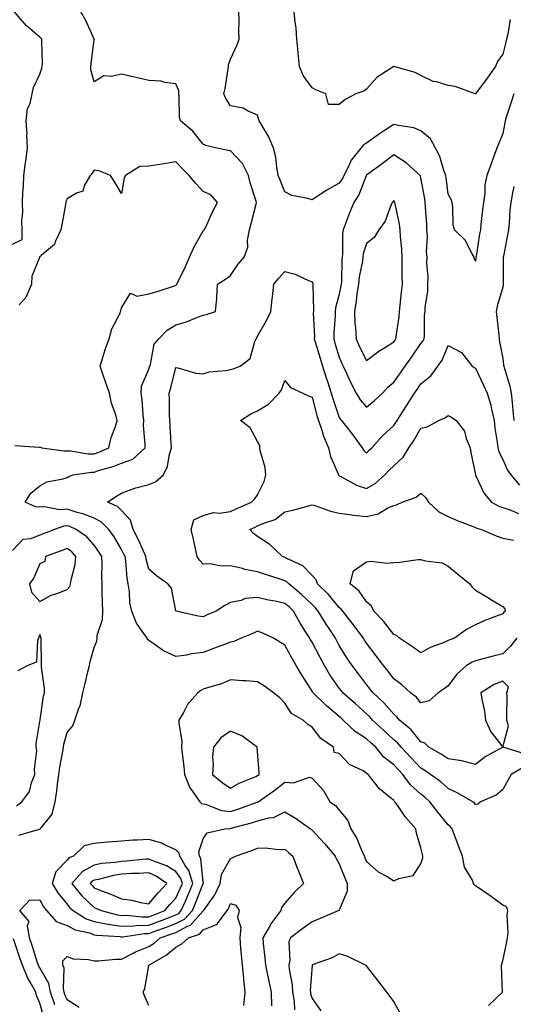
# Model space of a CAD drawing. Units: inches. Extents: x 934163 to 936803, y 7282058 to 7284698.
# Drawn here: x 934671 to 934852, y 7282458 to 7282819 of the extents above; entities that cross this region are included whole.
import ezdxf

# ---------------------------------------------------------------- set-up
doc = ezdxf.new("R2010")
doc.units = ezdxf.units.IN
doc.header["$MEASUREMENT"] = 0
doc.layers.add('Contour_93417282', color=7, linetype='Continuous', true_color=0xb100b5)

msp = doc.modelspace()

# ---------------------------------------------------------------- linework, layer by layer
at = {"layer": 'Contour_93417282'}
for points in [[(934668.05, 7282736.68, 3227), (934671.55, 7282738.42, 3227), (934671.59, 7282741.92, 3227), (934671.44, 7282745.32, 3227), (934671.74, 7282748.23, 3227), (934671.62, 7282751.92, 3227), (934671.82, 7282755.69, 3227), (934672, 7282757.97, 3227), (934672.2, 7282761.92, 3227), (934672.81, 7282766.68, 3227), (934672.86, 7282767.12, 3227), (934673.48, 7282771.92, 3227), (934673.28, 7282776.69, 3227), (934673.35, 7282777.22, 3227), (934673.07, 7282781.92, 3227), (934673.55, 7282786.42, 3227), (934674.48, 7282788.36, 3227), (934675.26, 7282791.92, 3227), (934675.73, 7282794.24, 3227), (934678.05, 7282799.05, 3227), (934678.73, 7282801.24, 3227), (934678.91, 7282801.92, 3227), (934678.96, 7282802.83, 3227), (934678.72, 7282811.25, 3227), (934678.77, 7282811.92, 3227), (934678.44, 7282812.31, 3227), (934678.05, 7282812.66, 3227), (934673.08, 7282816.95, 3227), (934668.71, 7282821.92, 3227)], [(934842.89, 7282457.08, 3226), (934848.04, 7282461.92, 3226), (934847.62, 7282471.49, 3226), (934847.68, 7282471.92, 3226), (934847.72, 7282472.25, 3226), (934848.05, 7282473.51, 3226), (934849.52, 7282480.45, 3226), (934849.85, 7282481.92, 3226), (934850.04, 7282483.91, 3226), (934849.72, 7282490.25, 3226), (934849.94, 7282491.92, 3226), (934849.4, 7282493.27, 3226), (934848.05, 7282493.95, 3226), (934843.5, 7282497.37, 3226), (934840.74, 7282499.22, 3226), (934838.05, 7282501.08, 3226), (934837.63, 7282501.51, 3226), (934837.34, 7282501.92, 3226), (934836.91, 7282503.06, 3226), (934834.06, 7282507.93, 3226), (934833.3, 7282511.92, 3226), (934831.8, 7282515.68, 3226), (934830.33, 7282519.63, 3226), (934829.46, 7282521.92, 3226), (934828.83, 7282522.7, 3226), (934828.05, 7282523.37, 3226), (934824.19, 7282528.06, 3226), (934821.33, 7282531.92, 3226), (934819.61, 7282533.47, 3226), (934818.05, 7282534.64, 3226), (934814.23, 7282538.1, 3226), (934811.4, 7282541.92, 3226), (934809.77, 7282543.64, 3226), (934808.05, 7282545.46, 3226), (934804.44, 7282548.32, 3226), (934801.41, 7282551.92, 3226), (934799.67, 7282553.54, 3226), (934798.05, 7282555.05, 3226), (934793.89, 7282557.76, 3226), (934789.52, 7282561.92, 3226), (934788.74, 7282562.61, 3226), (934788.05, 7282563.24, 3226), (934783.28, 7282567.14, 3226), (934778.4, 7282571.92, 3226), (934778.26, 7282572.13, 3226), (934778.05, 7282572.49, 3226), (934774.36, 7282578.23, 3226), (934772.25, 7282581.92, 3226), (934770.69, 7282584.56, 3226), (934768.05, 7282589.43, 3226), (934766.5, 7282590.38, 3226), (934763.85, 7282591.92, 3226), (934759.96, 7282593.83, 3226), (934758.05, 7282594.51, 3226), (934756.29, 7282593.68, 3226), (934752.04, 7282591.92, 3226), (934749.24, 7282590.74, 3226), (934748.05, 7282590.55, 3226), (934745.82, 7282589.69, 3226), (934741.83, 7282588.14, 3226), (934738.05, 7282586.7, 3226), (934733.72, 7282586.25, 3226), (934731.88, 7282585.75, 3226), (934728.05, 7282585.2, 3226), (934723.47, 7282587.34, 3226), (934720.39, 7282589.58, 3226), (934718.05, 7282591.14, 3226), (934717.63, 7282591.5, 3226), (934717.41, 7282591.92, 3226), (934716.3, 7282593.68, 3226), (934713.59, 7282597.47, 3226), (934711.8, 7282601.92, 3226), (934711.12, 7282605, 3226), (934710.95, 7282609.03, 3226), (934710.47, 7282611.92, 3226), (934710.09, 7282613.96, 3226), (934709.57, 7282620.41, 3226), (934709.33, 7282621.92, 3226), (934708.93, 7282622.8, 3226), (934708.05, 7282624.53, 3226), (934705.31, 7282629.18, 3226), (934703.44, 7282631.92, 3226), (934700.74, 7282634.61, 3226), (934698.05, 7282636.1, 3226), (934693.82, 7282637.69, 3226), (934691.8, 7282638.17, 3226), (934688.05, 7282639.32, 3226), (934685.27, 7282639.14, 3226), (934679.74, 7282640.23, 3226), (934678.05, 7282640.04, 3226), (934676.39, 7282640.26, 3226), (934672.69, 7282641.92, 3226), (934674.73, 7282645.24, 3226), (934678.05, 7282647.96, 3226), (934680.59, 7282649.38, 3226), (934686.64, 7282650.5, 3226), (934688.05, 7282650.99, 3226), (934688.64, 7282651.33, 3226), (934690.22, 7282651.92, 3226), (934696.99, 7282652.97, 3226), (934698.05, 7282652.98, 3226), (934699.64, 7282653.51, 3226), (934704.99, 7282654.98, 3226), (934708.05, 7282656.19, 3226), (934712.21, 7282657.75, 3226), (934716.68, 7282661.92, 3226), (934716.78, 7282663.19, 3226), (934716.15, 7282670.02, 3226), (934716.25, 7282671.92, 3226), (934716.01, 7282673.96, 3226), (934715.6, 7282679.48, 3226), (934715.28, 7282681.92, 3226), (934715.4, 7282684.57, 3226), (934718.05, 7282690.8, 3226), (934718.32, 7282691.65, 3226), (934718.4, 7282691.92, 3226), (934718.64, 7282692.51, 3226), (934720.07, 7282699.9, 3226), (934721.8, 7282701.92, 3226), (934724.83, 7282705.14, 3226), (934728.05, 7282707.03, 3226), (934731.88, 7282708.09, 3226), (934735.94, 7282709.81, 3226), (934738.05, 7282710.54, 3226), (934739.18, 7282710.79, 3226), (934742.55, 7282711.92, 3226), (934743.01, 7282716.88, 3226), (934743.03, 7282716.94, 3226), (934743.3, 7282721.92, 3226), (934746.2, 7282723.77, 3226), (934748.05, 7282725.2, 3226), (934750.73, 7282729.23, 3226), (934753.09, 7282731.92, 3226), (934754.44, 7282735.53, 3226), (934754.31, 7282738.19, 3226), (934755.06, 7282741.92, 3226), (934755.68, 7282744.28, 3226), (934757.48, 7282751.35, 3226), (934757.63, 7282751.92, 3226), (934757.47, 7282752.5, 3226), (934755.35, 7282759.22, 3226), (934754.7, 7282761.92, 3226), (934752.46, 7282766.32, 3226), (934748.05, 7282770.96, 3226), (934747.21, 7282771.08, 3226), (934743.08, 7282771.92, 3226), (934738.97, 7282772.84, 3226), (934738.05, 7282773.42, 3226), (934734.23, 7282778.1, 3226), (934729.67, 7282781.92, 3226), (934729.4, 7282783.27, 3226), (934729.22, 7282790.75, 3226), (934729.04, 7282791.92, 3226), (934729.05, 7282792.92, 3226), (934728.05, 7282795.49, 3226), (934723.99, 7282795.98, 3226), (934722.64, 7282796.51, 3226), (934718.05, 7282796.79, 3226), (934713.91, 7282797.78, 3226), (934711.71, 7282798.26, 3226), (934708.05, 7282799.1, 3226), (934704.32, 7282798.19, 3226), (934701.53, 7282798.44, 3226), (934698.05, 7282796.28, 3226), (934696.8, 7282800.66, 3226), (934696.78, 7282801.92, 3226), (934696.93, 7282803.04, 3226), (934698.05, 7282811.75, 3226), (934698.09, 7282811.88, 3226), (934698.08, 7282811.92, 3226), (934698.05, 7282811.97, 3226), (934694.91, 7282818.78, 3226), (934693.15, 7282821.92, 3226)], [(934852.11, 7282791.92, 3225), (934851.12, 7282788.84, 3225), (934849.37, 7282783.24, 3225), (934848.95, 7282781.92, 3225), (934848.79, 7282781.18, 3225), (934848.05, 7282777.25, 3225), (934846.56, 7282773.41, 3225), (934845.96, 7282771.92, 3225), (934844.72, 7282768.59, 3225), (934843.81, 7282766.16, 3225), (934842.25, 7282761.92, 3225), (934841.5, 7282758.47, 3225), (934841.48, 7282755.35, 3225), (934840.96, 7282751.92, 3225), (934840.7, 7282749.27, 3225), (934840.05, 7282743.92, 3225), (934839.85, 7282741.92, 3225), (934839.52, 7282740.45, 3225), (934838.26, 7282732.13, 3225), (934838.22, 7282731.92, 3225), (934838.21, 7282731.76, 3225), (934838.05, 7282730.39, 3225), (934837.56, 7282731.42, 3225), (934837.59, 7282731.92, 3225), (934836.88, 7282733.09, 3225), (934834.31, 7282738.18, 3225), (934830.36, 7282741.92, 3225), (934829.87, 7282743.75, 3225), (934829.77, 7282750.2, 3225), (934829.46, 7282751.92, 3225), (934829.19, 7282753.05, 3225), (934828.05, 7282755.01, 3225), (934827.26, 7282761.14, 3225), (934827.14, 7282761.92, 3225), (934826.57, 7282763.4, 3225), (934825, 7282768.87, 3225), (934823.35, 7282771.92, 3225), (934821.51, 7282775.39, 3225), (934818.05, 7282778.32, 3225), (934815.47, 7282779.34, 3225), (934809.79, 7282780.18, 3225), (934808.05, 7282780.66, 3225), (934804.3, 7282778.17, 3225), (934802.79, 7282777.18, 3225), (934798.05, 7282773.76, 3225), (934796.88, 7282773.09, 3225), (934796, 7282771.92, 3225), (934792.41, 7282767.56, 3225), (934791.55, 7282765.42, 3225), (934789.75, 7282761.92, 3225), (934789.22, 7282760.76, 3225), (934788.05, 7282759.05, 3225), (934783.43, 7282756.54, 3225), (934781.01, 7282754.88, 3225), (934778.05, 7282752.95, 3225), (934776.5, 7282753.46, 3225), (934770.62, 7282754.49, 3225), (934768.05, 7282755.93, 3225), (934766.27, 7282760.14, 3225), (934765.63, 7282761.92, 3225), (934765.05, 7282764.93, 3225), (934764.68, 7282768.55, 3225), (934763.85, 7282771.92, 3225), (934762.18, 7282776.05, 3225), (934759.29, 7282780.68, 3225), (934758.6, 7282781.92, 3225), (934758.51, 7282782.38, 3225), (934758.05, 7282784.07, 3225), (934754.51, 7282785.46, 3225), (934752.73, 7282786.6, 3225), (934748.05, 7282787.4, 3225), (934746.34, 7282790.21, 3225), (934745.64, 7282791.92, 3225), (934746.1, 7282793.87, 3225), (934747.2, 7282801.07, 3225), (934747.37, 7282801.92, 3225), (934747.4, 7282802.57, 3225), (934748.05, 7282804.61, 3225), (934750.42, 7282809.56, 3225), (934751.29, 7282811.92, 3225), (934751.16, 7282815.04, 3225), (934751.24, 7282818.73, 3225), (934751.12, 7282821.92, 3225)], [(934850.76, 7282819.21, 3224), (934849.89, 7282813.77, 3224), (934849.45, 7282811.92, 3224), (934849.17, 7282810.81, 3224), (934848.05, 7282806.44, 3224), (934846.2, 7282803.77, 3224), (934845.38, 7282801.92, 3224), (934842.35, 7282797.62, 3224), (934838.07, 7282791.92, 3224), (934838.05, 7282791.88, 3224), (934838.03, 7282791.9, 3224), (934837.99, 7282791.92, 3224), (934830.63, 7282794.5, 3224), (934828.05, 7282794.93, 3224), (934823.72, 7282796.26, 3224), (934822.57, 7282796.43, 3224), (934818.05, 7282798.54, 3224), (934815.85, 7282799.72, 3224), (934808.06, 7282801.91, 3224), (934808.03, 7282801.9, 3224), (934801.93, 7282798.04, 3224), (934798.05, 7282793.56, 3224), (934797.08, 7282792.89, 3224), (934794.14, 7282791.92, 3224), (934790.17, 7282789.8, 3224), (934788.05, 7282787.91, 3224), (934784.04, 7282787.92, 3224), (934783.12, 7282791.92, 3224), (934779.43, 7282793.3, 3224), (934778.05, 7282794.03, 3224), (934774.71, 7282798.58, 3224), (934773.36, 7282801.92, 3224), (934772.89, 7282806.76, 3224), (934772.88, 7282807.09, 3224), (934772.47, 7282811.92, 3224), (934772.21, 7282816.09, 3224), (934771.81, 7282818.16, 3224), (934771.52, 7282821.92, 3224)], [(934668.82, 7282662.68, 3227), (934677.85, 7282662.12, 3227), (934678.05, 7282662.12, 3227), (934678.22, 7282662.09, 3227), (934678.75, 7282661.92, 3227), (934686.89, 7282660.76, 3227), (934688.05, 7282660.72, 3227), (934689.25, 7282660.72, 3227), (934695.84, 7282659.71, 3227), (934698.05, 7282659.71, 3227), (934699.71, 7282660.26, 3227), (934703.41, 7282661.92, 3227), (934704.25, 7282665.72, 3227), (934705.85, 7282669.71, 3227), (934706.5, 7282671.92, 3227), (934705.96, 7282674.01, 3227), (934704.42, 7282678.29, 3227), (934703.69, 7282681.92, 3227), (934702.2, 7282686.07, 3227), (934701.36, 7282688.61, 3227), (934700.22, 7282691.92, 3227), (934701.23, 7282695.1, 3227), (934702.04, 7282697.93, 3227), (934703.45, 7282701.92, 3227), (934704.43, 7282705.54, 3227), (934707.5, 7282711.37, 3227), (934707.73, 7282711.92, 3227), (934707.75, 7282712.22, 3227), (934708.05, 7282713.27, 3227), (934711.34, 7282718.64, 3227), (934713.7, 7282717.56, 3227), (934718.05, 7282718.39, 3227), (934720.77, 7282719.2, 3227), (934727.52, 7282721.39, 3227), (934728.05, 7282721.56, 3227), (934728.26, 7282721.71, 3227), (934728.35, 7282721.92, 3227), (934728.61, 7282722.48, 3227), (934731.51, 7282728.45, 3227), (934733.02, 7282731.92, 3227), (934734.59, 7282735.38, 3227), (934738.05, 7282741.57, 3227), (934738.26, 7282741.71, 3227), (934738.46, 7282741.92, 3227), (934738.85, 7282742.72, 3227), (934741.47, 7282748.5, 3227), (934743.29, 7282751.92, 3227), (934740.86, 7282754.72, 3227), (934738.05, 7282756.03, 3227), (934735.22, 7282759.09, 3227), (934732.94, 7282761.92, 3227), (934730.44, 7282764.3, 3227), (934728.05, 7282766.92, 3227), (934723.75, 7282766.22, 3227), (934722.08, 7282765.94, 3227), (934718.05, 7282765.29, 3227), (934714.78, 7282765.19, 3227), (934709.48, 7282761.92, 3227), (934708.98, 7282760.99, 3227), (934708.05, 7282755.22, 3227), (934705.54, 7282759.41, 3227), (934704.03, 7282761.92, 3227), (934699.76, 7282763.63, 3227), (934698.05, 7282763.89, 3227), (934697.28, 7282762.69, 3227), (934696.5, 7282761.92, 3227), (934694.45, 7282758.33, 3227), (934693.86, 7282756.11, 3227), (934691.52, 7282755.39, 3227), (934688.05, 7282753.32, 3227), (934687.61, 7282752.37, 3227), (934687.53, 7282751.92, 3227), (934687.41, 7282751.28, 3227), (934686.16, 7282743.81, 3227), (934685.76, 7282741.92, 3227), (934683.66, 7282737.53, 3227), (934683.41, 7282736.56, 3227), (934678.57, 7282732.44, 3227), (934678.05, 7282731.97, 3227), (934677.95, 7282732.02, 3227), (934677.96, 7282731.92, 3227), (934677.95, 7282731.82, 3227), (934675.08, 7282724.89, 3227), (934675, 7282721.92, 3227), (934672.84, 7282717.13, 3227), (934670.49, 7282714.35, 3227)], [(934852.2, 7282757.78, 3226), (934851.7, 7282755.57, 3226), (934851.03, 7282751.92, 3226), (934850.73, 7282749.24, 3226), (934850.44, 7282744.31, 3226), (934850.19, 7282741.92, 3226), (934849.83, 7282740.14, 3226), (934848.34, 7282732.21, 3226), (934848.28, 7282731.92, 3226), (934848.28, 7282731.7, 3226), (934848.27, 7282722.13, 3226), (934848.26, 7282721.92, 3226), (934848.23, 7282721.74, 3226), (934848.05, 7282720.84, 3226), (934846.06, 7282713.91, 3226), (934845.64, 7282711.92, 3226), (934845.86, 7282709.72, 3226), (934846.62, 7282703.35, 3226), (934846.77, 7282701.92, 3226), (934846.94, 7282700.81, 3226), (934848.05, 7282694.73, 3226), (934848.38, 7282692.25, 3226), (934848.45, 7282691.92, 3226), (934848.55, 7282691.41, 3226), (934850.67, 7282684.55, 3226), (934851.13, 7282681.92, 3226), (934851.48, 7282678.48, 3226), (934851.78, 7282675.64, 3226), (934852.16, 7282671.92, 3226)], [(934855.53, 7282544.44, 3225), (934851.16, 7282541.92, 3225), (934850.07, 7282539.91, 3225), (934848.05, 7282536.41, 3225), (934845.68, 7282534.29, 3225), (934839.93, 7282531.92, 3225), (934838.9, 7282531.06, 3225), (934838.05, 7282530.9, 3225), (934837.61, 7282531.48, 3225), (934837.07, 7282531.92, 3225), (934831.35, 7282535.22, 3225), (934828.05, 7282536.73, 3225), (934825.31, 7282539.19, 3225), (934821.55, 7282541.92, 3225), (934819.47, 7282543.35, 3225), (934818.05, 7282544.18, 3225), (934814.28, 7282548.15, 3225), (934810.72, 7282551.92, 3225), (934809.49, 7282553.36, 3225), (934808.05, 7282554.63, 3225), (934804.27, 7282558.14, 3225), (934800.22, 7282561.92, 3225), (934799.2, 7282563.07, 3225), (934798.05, 7282564.17, 3225), (934793.95, 7282567.83, 3225), (934789.39, 7282571.92, 3225), (934788.81, 7282572.68, 3225), (934788.05, 7282573.65, 3225), (934784.6, 7282578.47, 3225), (934782.56, 7282581.92, 3225), (934781, 7282584.87, 3225), (934778.05, 7282590.49, 3225), (934777.51, 7282591.38, 3225), (934777.21, 7282591.92, 3225), (934775.8, 7282594.17, 3225), (934773.63, 7282597.51, 3225), (934771.17, 7282601.92, 3225), (934769.57, 7282603.44, 3225), (934768.05, 7282604.71, 3225), (934764.45, 7282605.52, 3225), (934762.02, 7282605.89, 3225), (934758.05, 7282606.96, 3225), (934753.46, 7282606.5, 3225), (934751.95, 7282605.82, 3225), (934748.05, 7282605.06, 3225), (934745.96, 7282604.01, 3225), (934742.78, 7282601.92, 3225), (934739.48, 7282600.49, 3225), (934738.05, 7282599.84, 3225), (934736.19, 7282600.06, 3225), (934728.08, 7282601.92, 3225), (934728.06, 7282601.93, 3225), (934728.05, 7282601.99, 3225), (934726.45, 7282610.32, 3225), (934725.11, 7282611.92, 3225), (934720.95, 7282614.82, 3225), (934718.05, 7282617.29, 3225), (934717.11, 7282620.98, 3225), (934716.97, 7282621.92, 3225), (934716.07, 7282623.9, 3225), (934714.25, 7282628.12, 3225), (934712.38, 7282631.92, 3225), (934711.38, 7282635.25, 3225), (934708.05, 7282638.85, 3225), (934706.51, 7282640.38, 3225), (934702.95, 7282641.92, 3225), (934705.97, 7282643.99, 3225), (934708.05, 7282645.22, 3225), (934712.89, 7282647.09, 3225), (934713.26, 7282647.13, 3225), (934718.05, 7282648.39, 3225), (934720.53, 7282649.44, 3225), (934723.44, 7282651.92, 3225), (934724.98, 7282654.99, 3225), (934725.72, 7282659.59, 3225), (934726.45, 7282661.92, 3225), (934726.33, 7282663.64, 3225), (934725.97, 7282669.84, 3225), (934725.81, 7282671.92, 3225), (934725.71, 7282674.26, 3225), (934725.64, 7282679.51, 3225), (934725.52, 7282681.92, 3225), (934726.11, 7282683.86, 3225), (934728.05, 7282691.31, 3225), (934728.72, 7282691.26, 3225), (934735.38, 7282689.25, 3225), (934738.05, 7282689.09, 3225), (934740.23, 7282689.74, 3225), (934746.39, 7282690.26, 3225), (934748.05, 7282690.61, 3225), (934749.04, 7282690.92, 3225), (934751.59, 7282691.92, 3225), (934755.31, 7282694.66, 3225), (934756.99, 7282700.86, 3225), (934757.52, 7282701.92, 3225), (934757.72, 7282702.25, 3225), (934758.05, 7282702.85, 3225), (934761.33, 7282708.64, 3225), (934762.85, 7282711.92, 3225), (934763.35, 7282716.62, 3225), (934763.46, 7282717.34, 3225), (934764, 7282721.92, 3225), (934765.84, 7282724.13, 3225), (934768.05, 7282726.62, 3225), (934771.78, 7282725.65, 3225), (934776.68, 7282723.29, 3225), (934778.05, 7282722.78, 3225), (934778.32, 7282722.18, 3225), (934778.36, 7282721.92, 3225), (934778.32, 7282721.65, 3225), (934778.56, 7282712.44, 3225), (934778.51, 7282711.92, 3225), (934778.5, 7282711.47, 3225), (934778.88, 7282702.74, 3225), (934778.86, 7282701.92, 3225), (934779.21, 7282700.76, 3225), (934780.97, 7282694.85, 3225), (934781.87, 7282691.92, 3225), (934783.36, 7282687.23, 3225), (934783.68, 7282686.29, 3225), (934785.11, 7282681.92, 3225), (934785.77, 7282679.64, 3225), (934788.05, 7282673.07, 3225), (934788.45, 7282672.32, 3225), (934788.8, 7282671.92, 3225), (934791.53, 7282668.43, 3225), (934792.87, 7282666.74, 3225), (934796.39, 7282661.92, 3225), (934797.04, 7282660.91, 3225), (934798.05, 7282659.88, 3225), (934798.99, 7282660.97, 3225), (934799.98, 7282661.92, 3225), (934803.8, 7282666.18, 3225), (934808.05, 7282670.09, 3225), (934808.79, 7282671.18, 3225), (934809.25, 7282671.92, 3225), (934811.39, 7282675.26, 3225), (934812.69, 7282677.28, 3225), (934815.66, 7282681.92, 3225), (934816.64, 7282683.33, 3225), (934818.05, 7282685.33, 3225), (934821.63, 7282688.34, 3225), (934824.29, 7282691.92, 3225), (934825.87, 7282694.1, 3225), (934828.05, 7282699.39, 3225), (934832.97, 7282696.84, 3225), (934836.88, 7282691.92, 3225), (934837.55, 7282691.42, 3225), (934838.05, 7282691.11, 3225), (934841.01, 7282684.88, 3225), (934842.39, 7282681.92, 3225), (934843.7, 7282677.57, 3225), (934843.93, 7282676.03, 3225), (934844.92, 7282671.92, 3225), (934845.23, 7282669.1, 3225), (934845.98, 7282663.99, 3225), (934846.22, 7282661.92, 3225), (934846.59, 7282660.46, 3225), (934848.05, 7282657.53, 3225), (934849.82, 7282653.7, 3225), (934851, 7282651.92, 3225), (934854.25, 7282648.12, 3225)], [(934855.72, 7282549.6, 3224), (934848.05, 7282551.92, 3224), (934850.14, 7282559.83, 3224), (934849.59, 7282561.92, 3224), (934849.52, 7282563.39, 3224), (934849.67, 7282570.3, 3224), (934849.6, 7282571.92, 3224), (934850.25, 7282574.12, 3224), (934848.05, 7282576.23, 3224), (934844.96, 7282575.01, 3224), (934840.05, 7282571.92, 3224), (934840.43, 7282569.54, 3224), (934841.32, 7282565.18, 3224), (934841.79, 7282561.92, 3224), (934843.67, 7282557.54, 3224), (934848.05, 7282551.92, 3224), (934841.59, 7282548.38, 3224), (934838.05, 7282545.63, 3224), (934833.08, 7282546.89, 3224), (934833.04, 7282546.91, 3224), (934828.05, 7282547.68, 3224), (934825.5, 7282549.37, 3224), (934820.93, 7282551.92, 3224), (934819.49, 7282553.36, 3224), (934818.05, 7282553.89, 3224), (934814.4, 7282558.28, 3224), (934810.17, 7282561.92, 3224), (934809.21, 7282563.08, 3224), (934808.05, 7282564.01, 3224), (934804.34, 7282568.22, 3224), (934800.44, 7282571.92, 3224), (934799.42, 7282573.29, 3224), (934798.05, 7282575.01, 3224), (934795.06, 7282578.92, 3224), (934792.71, 7282581.92, 3224), (934790.84, 7282584.71, 3224), (934788.05, 7282589.31, 3224), (934787.15, 7282591.02, 3224), (934786.68, 7282591.92, 3224), (934784.09, 7282595.88, 3224), (934783.26, 7282597.13, 3224), (934780.33, 7282601.92, 3224), (934779.28, 7282603.14, 3224), (934778.05, 7282604.36, 3224), (934774.17, 7282608.04, 3224), (934769.49, 7282611.92, 3224), (934768.78, 7282612.65, 3224), (934768.05, 7282613.07, 3224), (934766.34, 7282613.63, 3224), (934761.34, 7282615.21, 3224), (934758.05, 7282616.32, 3224), (934753.39, 7282617.25, 3224), (934752.43, 7282617.54, 3224), (934748.05, 7282618.56, 3224), (934744.6, 7282618.47, 3224), (934740.67, 7282619.3, 3224), (934738.05, 7282619.2, 3224), (934736.71, 7282620.58, 3224), (934735.84, 7282621.92, 3224), (934735.2, 7282624.77, 3224), (934734.52, 7282628.39, 3224), (934733.66, 7282631.92, 3224), (934734.57, 7282635.4, 3224), (934738.05, 7282637.05, 3224), (934741.88, 7282638.08, 3224), (934744.02, 7282637.89, 3224), (934748.05, 7282638.49, 3224), (934750.43, 7282639.55, 3224), (934755.73, 7282641.92, 3224), (934756.89, 7282643.07, 3224), (934758.05, 7282644.56, 3224), (934760.47, 7282649.51, 3224), (934761.1, 7282651.92, 3224), (934760.82, 7282654.69, 3224), (934759.02, 7282660.94, 3224), (934758.88, 7282661.92, 3224), (934758.86, 7282662.73, 3224), (934758.05, 7282664.25, 3224), (934755.34, 7282669.21, 3224), (934751.69, 7282671.92, 3224), (934755.57, 7282674.4, 3224), (934758.05, 7282675.43, 3224), (934762.02, 7282677.96, 3224), (934765.91, 7282681.92, 3224), (934766.86, 7282683.11, 3224), (934768.05, 7282686.65, 3224), (934770.15, 7282684.02, 3224), (934774.67, 7282681.92, 3224), (934777.03, 7282680.9, 3224), (934778.05, 7282680.47, 3224), (934779.83, 7282673.7, 3224), (934780.39, 7282671.92, 3224), (934781.65, 7282668.33, 3224), (934782.24, 7282666.12, 3224), (934784.12, 7282661.92, 3224), (934784.86, 7282658.73, 3224), (934787.61, 7282652.37, 3224), (934787.75, 7282651.92, 3224), (934787.87, 7282651.74, 3224), (934788.05, 7282651.64, 3224), (934788.58, 7282651.39, 3224), (934794.32, 7282648.19, 3224), (934798.05, 7282646.97, 3224), (934801.22, 7282648.76, 3224), (934804.81, 7282651.92, 3224), (934806.32, 7282653.65, 3224), (934808.05, 7282655.31, 3224), (934811.49, 7282658.48, 3224), (934813.58, 7282661.92, 3224), (934815.37, 7282664.6, 3224), (934818.05, 7282669.09, 3224), (934820.33, 7282669.64, 3224), (934824.61, 7282671.92, 3224), (934826.99, 7282672.98, 3224), (934828.05, 7282673.79, 3224), (934829.22, 7282673.08, 3224), (934830.96, 7282671.92, 3224), (934834.07, 7282667.94, 3224), (934834.66, 7282665.31, 3224), (934836.05, 7282661.92, 3224), (934836.3, 7282660.17, 3224), (934838.03, 7282651.95, 3224), (934838.04, 7282651.91, 3224), (934838.05, 7282651.89, 3224), (934841.23, 7282645.1, 3224), (934843.92, 7282641.92, 3224), (934846.58, 7282640.45, 3224), (934848.05, 7282639.91, 3224), (934851, 7282638.97, 3224), (934853.92, 7282637.79, 3224)], [(934853.29, 7282591.92, 3223), (934850.92, 7282589.05, 3223), (934848.05, 7282586.22, 3223), (934844.61, 7282585.37, 3223), (934840.37, 7282584.24, 3223), (934838.05, 7282583.65, 3223), (934836.82, 7282583.15, 3223), (934834.8, 7282581.92, 3223), (934831.17, 7282578.8, 3223), (934828.05, 7282574.47, 3223), (934826.62, 7282573.35, 3223), (934824.37, 7282571.92, 3223), (934821.04, 7282568.93, 3223), (934818.05, 7282568.19, 3223), (934816.4, 7282570.28, 3223), (934814.23, 7282571.92, 3223), (934810.96, 7282574.83, 3223), (934808.05, 7282577.01, 3223), (934805.96, 7282579.83, 3223), (934804.3, 7282581.92, 3223), (934801.64, 7282585.51, 3223), (934798.05, 7282590.18, 3223), (934797.34, 7282591.22, 3223), (934796.91, 7282591.92, 3223), (934793.48, 7282596.49, 3223), (934793.11, 7282596.98, 3223), (934789.32, 7282601.92, 3223), (934788.78, 7282602.64, 3223), (934788.05, 7282603.26, 3223), (934784.08, 7282607.95, 3223), (934780.09, 7282611.92, 3223), (934779.51, 7282613.38, 3223), (934778.05, 7282614.99, 3223), (934774.65, 7282618.52, 3223), (934768.8, 7282621.17, 3223), (934768.05, 7282621.6, 3223), (934767.81, 7282621.68, 3223), (934767.12, 7282621.92, 3223), (934762.48, 7282626.35, 3223), (934758.05, 7282629.3, 3223), (934756.58, 7282630.45, 3223), (934755.18, 7282631.92, 3223), (934757.18, 7282632.79, 3223), (934758.05, 7282633.18, 3223), (934760.38, 7282634.24, 3223), (934764.44, 7282635.52, 3223), (934768.05, 7282638.38, 3223), (934770.94, 7282639.04, 3223), (934776.76, 7282640.62, 3223), (934778.05, 7282640.94, 3223), (934779.4, 7282640.57, 3223), (934784.75, 7282638.62, 3223), (934788.05, 7282637.92, 3223), (934792.66, 7282637.3, 3223), (934793.29, 7282637.15, 3223), (934798.05, 7282636.67, 3223), (934802.33, 7282637.64, 3223), (934805.91, 7282639.78, 3223), (934808.05, 7282640.69, 3223), (934809, 7282640.97, 3223), (934811.11, 7282641.92, 3223), (934816.24, 7282643.73, 3223), (934818.05, 7282645.22, 3223), (934819.76, 7282643.63, 3223), (934820.76, 7282641.92, 3223), (934824.55, 7282638.42, 3223), (934828.05, 7282636.68, 3223), (934831.33, 7282635.19, 3223), (934836.88, 7282633.09, 3223), (934838.05, 7282632.61, 3223), (934838.52, 7282632.39, 3223), (934840.23, 7282631.92, 3223), (934845.67, 7282629.55, 3223), (934848.05, 7282628.65, 3223), (934851.98, 7282627.99, 3223)], [(934670.29, 7282519.68, 3227), (934677.92, 7282521.79, 3227), (934678.05, 7282521.83, 3227), (934678.15, 7282521.82, 3227), (934678.2, 7282521.92, 3227), (934678.5, 7282522.37, 3227), (934682.62, 7282527.35, 3227), (934683.67, 7282531.92, 3227), (934684.25, 7282535.73, 3227), (934684.49, 7282538.37, 3227), (934684.98, 7282541.92, 3227), (934685.36, 7282544.61, 3227), (934686.46, 7282550.33, 3227), (934686.71, 7282551.92, 3227), (934686.91, 7282553.06, 3227), (934688.05, 7282557.37, 3227), (934690.13, 7282559.84, 3227), (934690.91, 7282561.92, 3227), (934692.42, 7282566.3, 3227), (934692.84, 7282567.13, 3227), (934693.86, 7282571.92, 3227), (934694.65, 7282575.32, 3227), (934695.71, 7282579.58, 3227), (934696.26, 7282581.92, 3227), (934696.53, 7282583.44, 3227), (934698.05, 7282588.58, 3227), (934699.03, 7282590.93, 3227), (934699.09, 7282591.92, 3227), (934699.16, 7282593.02, 3227), (934701.08, 7282598.89, 3227), (934701.19, 7282601.92, 3227), (934701.09, 7282604.96, 3227), (934700.98, 7282608.99, 3227), (934700.88, 7282611.92, 3227), (934700.79, 7282614.65, 3227), (934700.9, 7282619.07, 3227), (934700.81, 7282621.92, 3227), (934699.76, 7282623.64, 3227), (934698.05, 7282626.11, 3227), (934695.28, 7282629.15, 3227), (934691.34, 7282631.92, 3227), (934689.06, 7282632.93, 3227), (934688.05, 7282633.24, 3227), (934686.81, 7282633.16, 3227), (934683.37, 7282631.92, 3227), (934679.59, 7282630.39, 3227), (934678.05, 7282629.8, 3227), (934674.59, 7282628.46, 3227), (934671.79, 7282628.19, 3227), (934668.05, 7282624.14, 3227)], [(934669.53, 7282530.44, 3228), (934671.41, 7282531.92, 3228), (934674.28, 7282535.69, 3228), (934675.02, 7282538.89, 3228), (934676.26, 7282541.92, 3228), (934676.11, 7282543.86, 3228), (934676.88, 7282550.75, 3228), (934676.74, 7282551.92, 3228), (934676.73, 7282553.24, 3228), (934678.05, 7282561.33, 3228), (934678.11, 7282561.86, 3228), (934678.12, 7282561.92, 3228), (934678.14, 7282562.01, 3228), (934679.35, 7282570.62, 3228), (934679.7, 7282571.92, 3228), (934679.76, 7282573.63, 3228), (934678.65, 7282581.31, 3228), (934678.68, 7282581.92, 3228), (934678.71, 7282582.58, 3228), (934678.49, 7282591.48, 3228), (934678.51, 7282591.92, 3228), (934678.45, 7282592.32, 3228), (934678.05, 7282593.27, 3228), (934677.62, 7282592.36, 3228), (934677.57, 7282591.92, 3228), (934677.19, 7282591.06, 3228), (934676.8, 7282583.16, 3228), (934673.62, 7282581.92, 3228), (934670, 7282579.97, 3228)], [(934683.49, 7282457.36, 3226), (934682.01, 7282461.92, 3226), (934681.33, 7282465.2, 3226), (934678.05, 7282470.87, 3226), (934677.66, 7282471.53, 3226), (934677.49, 7282471.92, 3226), (934677.23, 7282472.74, 3226), (934675.2, 7282479.07, 3226), (934674.26, 7282481.92, 3226), (934673.5, 7282486.47, 3226), (934674.08, 7282487.96, 3226), (934670.74, 7282491.92, 3226), (934674.19, 7282495.79, 3226), (934678.05, 7282495.84, 3226), (934679.39, 7282493.26, 3226), (934680.47, 7282491.92, 3226), (934684.05, 7282487.92, 3226), (934688.05, 7282486.47, 3226), (934691.02, 7282484.89, 3226), (934696.26, 7282483.71, 3226), (934698.05, 7282483.07, 3226), (934699.03, 7282482.9, 3226), (934707.56, 7282482.41, 3226), (934708.05, 7282482.34, 3226), (934708.47, 7282482.35, 3226), (934716.46, 7282483.51, 3226), (934718.05, 7282483.54, 3226), (934720.59, 7282484.46, 3226), (934724.25, 7282485.72, 3226), (934728.05, 7282487.15, 3226), (934731.17, 7282488.8, 3226), (934734.06, 7282491.92, 3226), (934735.26, 7282494.71, 3226), (934738.05, 7282501.83, 3226), (934738.09, 7282501.88, 3226), (934738.1, 7282501.92, 3226), (934738.11, 7282501.98, 3226), (934738.05, 7282502.39, 3226), (934737.22, 7282511.09, 3226), (934736.74, 7282511.92, 3226), (934736.41, 7282513.56, 3226), (934738.05, 7282518.31, 3226), (934739.45, 7282520.52, 3226), (934745.95, 7282521.92, 3226), (934747.86, 7282522.12, 3226), (934748.05, 7282522.09, 3226), (934748.29, 7282522.16, 3226), (934755.84, 7282524.13, 3226), (934758.05, 7282524.86, 3226), (934762.12, 7282525.99, 3226), (934763.82, 7282526.15, 3226), (934768.05, 7282528.15, 3226), (934772, 7282525.87, 3226), (934777.49, 7282521.92, 3226), (934777.79, 7282521.67, 3226), (934778.05, 7282521.44, 3226), (934782.65, 7282516.52, 3226), (934786.53, 7282511.92, 3226), (934786.98, 7282510.85, 3226), (934788.05, 7282509.07, 3226), (934790.12, 7282503.99, 3226), (934790.98, 7282501.92, 3226), (934790.87, 7282499.1, 3226), (934788.05, 7282492.13, 3226), (934787.97, 7282492, 3226), (934787.87, 7282491.92, 3226), (934780.97, 7282489, 3226), (934778.05, 7282487.86, 3226), (934774.61, 7282485.36, 3226), (934770.13, 7282481.92, 3226), (934769.51, 7282480.46, 3226), (934769.86, 7282473.73, 3226), (934769.48, 7282471.92, 3226), (934769.59, 7282470.38, 3226), (934770.74, 7282464.62, 3226), (934770.9, 7282461.92, 3226), (934771.44, 7282458.53, 3226), (934771.56, 7282455.44, 3226)], [(934692.51, 7282456.38, 3225), (934688.05, 7282459.2, 3225), (934687.23, 7282461.1, 3225), (934686.96, 7282461.92, 3225), (934686.68, 7282463.29, 3225), (934686.94, 7282470.82, 3225), (934686.51, 7282471.92, 3225), (934686.5, 7282473.47, 3225), (934688.05, 7282475.03, 3225), (934690.29, 7282474.16, 3225), (934695.95, 7282474.02, 3225), (934698.05, 7282473.54, 3225), (934699.64, 7282473.51, 3225), (934705.86, 7282474.11, 3225), (934708.05, 7282474.08, 3225), (934712.52, 7282476.38, 3225), (934713.19, 7282476.77, 3225), (934718.05, 7282478.73, 3225), (934720.02, 7282479.95, 3225), (934722.3, 7282481.92, 3225), (934726.58, 7282483.39, 3225), (934728.05, 7282483.95, 3225), (934732.32, 7282486.19, 3225), (934733.4, 7282486.57, 3225), (934738.05, 7282491.82, 3225), (934738.12, 7282491.85, 3225), (934738.17, 7282491.92, 3225), (934738.4, 7282492.27, 3225), (934742.28, 7282497.69, 3225), (934744.23, 7282501.92, 3225), (934744.72, 7282505.24, 3225), (934748.05, 7282511.1, 3225), (934748.7, 7282511.28, 3225), (934749.89, 7282511.92, 3225), (934755.95, 7282514.03, 3225), (934758.05, 7282514.92, 3225), (934761.08, 7282514.95, 3225), (934765.56, 7282514.4, 3225), (934768.05, 7282514.44, 3225), (934769.4, 7282513.27, 3225), (934771.01, 7282511.92, 3225), (934772.72, 7282507.25, 3225), (934772.88, 7282506.75, 3225), (934774.84, 7282501.92, 3225), (934771.43, 7282498.54, 3225), (934768.05, 7282494.69, 3225), (934766.84, 7282493.12, 3225), (934766.55, 7282491.92, 3225), (934762.91, 7282487.06, 3225), (934762.59, 7282486.46, 3225), (934759.93, 7282481.92, 3225), (934760.1, 7282479.87, 3225), (934760.74, 7282474.61, 3225), (934760.95, 7282471.92, 3225), (934761.69, 7282468.28, 3225), (934762.11, 7282465.98, 3225), (934762.99, 7282461.92, 3225), (934763.13, 7282457, 3225)], [(934718.05, 7282457.13, 3224), (934716.56, 7282460.44, 3224), (934716.05, 7282461.92, 3224), (934716.61, 7282463.36, 3224), (934718.05, 7282471.78, 3224), (934718.07, 7282471.9, 3224), (934718.07, 7282471.92, 3224), (934724.45, 7282475.51, 3224), (934728.05, 7282478.54, 3224), (934730.2, 7282479.77, 3224), (934732.64, 7282481.92, 3224), (934736.64, 7282483.33, 3224), (934738.05, 7282484.91, 3224), (934742.96, 7282486.83, 3224), (934743.14, 7282486.83, 3224), (934743.31, 7282487.18, 3224), (934746.87, 7282491.92, 3224), (934747.34, 7282492.63, 3224), (934748.05, 7282494.58, 3224), (934750.01, 7282493.87, 3224), (934751.31, 7282491.92, 3224), (934750.59, 7282489.38, 3224), (934751.85, 7282485.72, 3224), (934751.48, 7282481.92, 3224), (934751.8, 7282478.16, 3224), (934751.96, 7282475.83, 3224), (934752.32, 7282471.92, 3224), (934752.79, 7282467.18, 3224), (934752.8, 7282466.67, 3224), (934753.36, 7282461.92, 3224), (934752.89, 7282457.08, 3224)], [(934679.33, 7282453.2, 3227), (934678.05, 7282457.94, 3227), (934676.87, 7282460.74, 3227), (934676.57, 7282461.92, 3227), (934674.89, 7282465.08, 3227), (934673.53, 7282467.41, 3227), (934671.62, 7282471.92, 3227), (934670.75, 7282474.62, 3227), (934668.42, 7282481.55, 3227)], [(934810.42, 7282454.29, 3227), (934808.05, 7282458.54, 3227), (934806.61, 7282460.48, 3227), (934805.52, 7282461.92, 3227), (934802.27, 7282466.14, 3227), (934798.05, 7282471.63, 3227), (934797.89, 7282471.76, 3227), (934797.69, 7282471.92, 3227), (934791.16, 7282475.04, 3227), (934788.05, 7282476.07, 3227), (934785.39, 7282474.58, 3227), (934778.11, 7282471.98, 3227), (934778.05, 7282471.95, 3227), (934778.04, 7282471.91, 3227), (934777.38, 7282462.59, 3227), (934777.41, 7282461.92, 3227), (934777.5, 7282461.37, 3227), (934778.05, 7282459.68, 3227), (934781.22, 7282455.09, 3227)]]:
    msp.add_polyline3d(points, dxfattribs=at)
for points in [[(934798.05, 7282676.85, 3226), (934800.88, 7282679.1, 3226), (934803.85, 7282681.92, 3226), (934805.87, 7282684.1, 3226), (934808.05, 7282685.95, 3226), (934810.5, 7282689.47, 3226), (934812.22, 7282691.92, 3226), (934814.64, 7282695.34, 3226), (934818.05, 7282700.17, 3226), (934818.82, 7282701.16, 3226), (934819.2, 7282701.92, 3226), (934819.31, 7282703.18, 3226), (934819.39, 7282710.58, 3226), (934819.52, 7282711.92, 3226), (934819.59, 7282713.46, 3226), (934820.54, 7282719.44, 3226), (934820.62, 7282721.92, 3226), (934820.71, 7282724.58, 3226), (934820.2, 7282729.77, 3226), (934820.29, 7282731.92, 3226), (934820.04, 7282733.9, 3226), (934820.46, 7282739.51, 3226), (934820.24, 7282741.92, 3226), (934820.16, 7282744.03, 3226), (934819.67, 7282750.3, 3226), (934819.6, 7282751.92, 3226), (934819.4, 7282753.28, 3226), (934818.05, 7282760.96, 3226), (934817.85, 7282761.72, 3226), (934817.75, 7282761.92, 3226), (934812.64, 7282766.51, 3226), (934808.05, 7282769.47, 3226), (934803.83, 7282766.15, 3226), (934798.54, 7282762.41, 3226), (934798.05, 7282762.06, 3226), (934797.99, 7282761.99, 3226), (934797.95, 7282761.92, 3226), (934797.87, 7282761.74, 3226), (934795.21, 7282754.76, 3226), (934793.43, 7282751.92, 3226), (934791.84, 7282748.13, 3226), (934790.35, 7282744.22, 3226), (934789.44, 7282741.92, 3226), (934789.22, 7282740.75, 3226), (934789.24, 7282733.11, 3226), (934789.08, 7282731.92, 3226), (934788.97, 7282731, 3226), (934788.8, 7282722.67, 3226), (934788.73, 7282721.92, 3226), (934788.64, 7282721.33, 3226), (934788.05, 7282718.35, 3226), (934786.66, 7282713.31, 3226), (934786.51, 7282711.92, 3226), (934786.49, 7282710.36, 3226), (934786.01, 7282703.96, 3226), (934785.98, 7282701.92, 3226), (934786.46, 7282700.33, 3226), (934788.05, 7282695.22, 3226), (934788.99, 7282692.86, 3226), (934789.44, 7282691.92, 3226), (934790.68, 7282689.28, 3226), (934792.17, 7282686.04, 3226), (934794.24, 7282681.92, 3226), (934795.68, 7282679.55, 3226)], [(934808.05, 7282700.82, 3227), (934808.51, 7282701.46, 3227), (934808.83, 7282701.92, 3227), (934808.91, 7282702.78, 3227), (934810.02, 7282709.96, 3227), (934810.17, 7282711.92, 3227), (934810.45, 7282714.32, 3227), (934810.91, 7282719.06, 3227), (934811.26, 7282721.92, 3227), (934811.14, 7282725.02, 3227), (934811.19, 7282728.78, 3227), (934811.09, 7282731.92, 3227), (934811.02, 7282734.89, 3227), (934810.47, 7282739.5, 3227), (934810.41, 7282741.92, 3227), (934810.11, 7282743.98, 3227), (934808.55, 7282751.42, 3227), (934808.47, 7282751.92, 3227), (934808.36, 7282752.22, 3227), (934808.05, 7282752.73, 3227), (934807.7, 7282752.26, 3227), (934807.47, 7282751.92, 3227), (934806.93, 7282750.81, 3227), (934804.84, 7282745.13, 3227), (934802.51, 7282741.92, 3227), (934800.84, 7282739.13, 3227), (934798.05, 7282736.85, 3227), (934796.86, 7282733.11, 3227), (934796.7, 7282731.92, 3227), (934796.51, 7282730.38, 3227), (934795.33, 7282724.63, 3227), (934795.05, 7282721.92, 3227), (934794.52, 7282718.39, 3227), (934794.22, 7282715.76, 3227), (934793.59, 7282711.92, 3227), (934793.75, 7282707.62, 3227), (934794.02, 7282705.95, 3227), (934794.21, 7282701.92, 3227), (934795.36, 7282699.23, 3227), (934798.05, 7282693.9, 3227), (934802.55, 7282697.42, 3227), (934805.02, 7282698.89, 3227)], [(934688.05, 7282609.87, 3228), (934689.02, 7282610.94, 3228), (934689.3, 7282611.92, 3228), (934689.54, 7282613.41, 3228), (934690.96, 7282619.02, 3228), (934691.32, 7282621.92, 3228), (934689.75, 7282623.62, 3228), (934688.05, 7282624.9, 3228), (934685.92, 7282624.06, 3228), (934680.07, 7282621.92, 3228), (934679.89, 7282620.08, 3228), (934678.05, 7282619.22, 3228), (934675.82, 7282614.15, 3228), (934674.24, 7282611.92, 3228), (934675.03, 7282608.9, 3228), (934678.05, 7282605.5, 3228), (934682.17, 7282607.8, 3228), (934684.66, 7282608.53, 3228)], [(934828.05, 7282591.07, 3222), (934826.53, 7282590.4, 3222), (934821.43, 7282588.54, 3222), (934818.05, 7282586.59, 3222), (934814.97, 7282588.84, 3222), (934810.17, 7282591.92, 3222), (934809.06, 7282592.93, 3222), (934808.05, 7282593.29, 3222), (934804.29, 7282598.16, 3222), (934800.7, 7282601.92, 3222), (934799.88, 7282603.75, 3222), (934798.05, 7282605.34, 3222), (934795.36, 7282609.22, 3222), (934792, 7282611.92, 3222), (934793.25, 7282616.72, 3222), (934798.05, 7282620.02, 3222), (934799.66, 7282620.31, 3222), (934805.62, 7282619.49, 3222), (934808.05, 7282619.74, 3222), (934810.13, 7282619.83, 3222), (934816.95, 7282620.82, 3222), (934818.05, 7282620.88, 3222), (934819.56, 7282620.42, 3222), (934825.79, 7282619.66, 3222), (934828.05, 7282618.47, 3222), (934831.62, 7282615.49, 3222), (934835.94, 7282611.92, 3222), (934836.8, 7282610.67, 3222), (934838.05, 7282609.65, 3222), (934842.88, 7282606.74, 3222), (934843.74, 7282606.23, 3222), (934848.05, 7282603.64, 3222), (934848.83, 7282602.69, 3222), (934848.95, 7282601.92, 3222), (934848.42, 7282601.55, 3222), (934848.05, 7282600.95, 3222), (934846.41, 7282600.29, 3222), (934841.48, 7282598.49, 3222), (934838.05, 7282596.86, 3222), (934834.75, 7282595.21, 3222), (934830.32, 7282591.92, 3222), (934828.6, 7282591.37, 3222)], [(934818.05, 7282509.14, 3227), (934818.68, 7282511.3, 3227), (934818.78, 7282511.92, 3227), (934818.61, 7282512.48, 3227), (934818.05, 7282514.99, 3227), (934816.44, 7282520.31, 3227), (934816.2, 7282521.92, 3227), (934812.41, 7282526.29, 3227), (934809.36, 7282530.61, 3227), (934808.41, 7282531.92, 3227), (934808.22, 7282532.09, 3227), (934808.05, 7282532.33, 3227), (934805.49, 7282534.48, 3227), (934802.79, 7282536.66, 3227), (934800.97, 7282539, 3227), (934798.59, 7282541.92, 3227), (934798.28, 7282542.15, 3227), (934798.05, 7282542.44, 3227), (934796.76, 7282543.22, 3227), (934791.78, 7282545.64, 3227), (934788.05, 7282549.61, 3227), (934786.13, 7282550.01, 3227), (934785.91, 7282551.92, 3227), (934781.24, 7282555.1, 3227), (934778.05, 7282559.27, 3227), (934776.44, 7282560.31, 3227), (934774.74, 7282561.92, 3227), (934770.5, 7282564.37, 3227), (934768.05, 7282568.1, 3227), (934766.16, 7282570.04, 3227), (934763.93, 7282571.92, 3227), (934760.52, 7282574.38, 3227), (934758.05, 7282575.98, 3227), (934753.7, 7282576.27, 3227), (934752.48, 7282576.35, 3227), (934748.05, 7282576.64, 3227), (934744.82, 7282575.15, 3227), (934740.01, 7282573.88, 3227), (934738.05, 7282573.19, 3227), (934737.18, 7282572.79, 3227), (934736.05, 7282571.92, 3227), (934732.34, 7282567.63, 3227), (934730.76, 7282564.63, 3227), (934729.14, 7282561.92, 3227), (934729.05, 7282560.92, 3227), (934730.21, 7282554.08, 3227), (934730.09, 7282551.92, 3227), (934730.3, 7282549.67, 3227), (934730.98, 7282544.86, 3227), (934731.23, 7282541.92, 3227), (934733.1, 7282536.97, 3227), (934733.58, 7282536.39, 3227), (934736.87, 7282531.92, 3227), (934737.43, 7282531.3, 3227), (934738.05, 7282531.2, 3227), (934738.95, 7282531.02, 3227), (934744.82, 7282528.7, 3227), (934748.05, 7282528.31, 3227), (934750.83, 7282529.14, 3227), (934757.87, 7282531.74, 3227), (934758.05, 7282531.8, 3227), (934758.14, 7282531.82, 3227), (934758.29, 7282531.92, 3227), (934764.01, 7282535.96, 3227), (934768.05, 7282539.11, 3227), (934771.18, 7282538.79, 3227), (934777.04, 7282540.91, 3227), (934778.05, 7282540.58, 3227), (934782.2, 7282536.07, 3227), (934784.59, 7282531.92, 3227), (934786.64, 7282530.51, 3227), (934788.05, 7282528.8, 3227), (934791.2, 7282525.07, 3227), (934792.24, 7282521.92, 3227), (934794.51, 7282518.38, 3227), (934796.49, 7282513.48, 3227), (934797.24, 7282511.92, 3227), (934797.47, 7282511.34, 3227), (934798.05, 7282509.99, 3227), (934802.32, 7282506.19, 3227), (934805.57, 7282504.4, 3227), (934808.05, 7282502.87, 3227), (934809.85, 7282503.72, 3227), (934815.18, 7282504.79, 3227)], [(934758.05, 7282541.54, 3228), (934758.27, 7282541.71, 3228), (934758.55, 7282541.92, 3228), (934758.64, 7282542.51, 3228), (934758.05, 7282550.33, 3228), (934757.86, 7282551.73, 3228), (934757.82, 7282551.92, 3228), (934752.22, 7282556.09, 3228), (934748.05, 7282557.79, 3228), (934744.55, 7282555.42, 3228), (934741.78, 7282551.92, 3228), (934741.49, 7282548.48, 3228), (934741.67, 7282545.54, 3228), (934741.44, 7282541.92, 3228), (934745.05, 7282538.92, 3228), (934748.05, 7282536.87, 3228), (934751.28, 7282538.69, 3228), (934757.34, 7282541.22, 3228)], [(934728.05, 7282490.37, 3227), (934729.07, 7282490.9, 3227), (934730.01, 7282491.92, 3227), (934731.49, 7282495.36, 3227), (934732.45, 7282497.52, 3227), (934734.25, 7282501.92, 3227), (934732.78, 7282506.66, 3227), (934731.43, 7282508.53, 3227), (934729.45, 7282511.92, 3227), (934729.21, 7282513.08, 3227), (934728.05, 7282514.21, 3227), (934723.86, 7282516.11, 3227), (934722.83, 7282516.7, 3227), (934718.05, 7282518.1, 3227), (934713.92, 7282517.8, 3227), (934712.14, 7282517.83, 3227), (934708.05, 7282517.46, 3227), (934703.16, 7282517.03, 3227), (934702.95, 7282517.03, 3227), (934698.05, 7282516.52, 3227), (934694.3, 7282515.67, 3227), (934690.41, 7282511.92, 3227), (934688.72, 7282511.25, 3227), (934688.05, 7282510.47, 3227), (934683.86, 7282506.12, 3227), (934682.58, 7282501.92, 3227), (934684.6, 7282498.47, 3227), (934688.05, 7282494.35, 3227), (934689.11, 7282492.98, 3227), (934690.27, 7282491.92, 3227), (934695.06, 7282488.92, 3227), (934698.05, 7282487.87, 3227), (934702.97, 7282487, 3227), (934703.1, 7282486.97, 3227), (934708.05, 7282486.26, 3227), (934712.5, 7282486.36, 3227), (934713.46, 7282486.51, 3227), (934718.05, 7282486.6, 3227), (934721.97, 7282488, 3227), (934725.55, 7282489.42, 3227)], [(934718.05, 7282489.64, 3228), (934719.72, 7282490.25, 3228), (934723.96, 7282491.92, 3228), (934725.84, 7282494.13, 3228), (934728.05, 7282496.48, 3228), (934729.72, 7282500.25, 3228), (934730.41, 7282501.92, 3228), (934729.85, 7282503.72, 3228), (934728.05, 7282506.24, 3228), (934724.53, 7282508.4, 3228), (934719.93, 7282510.04, 3228), (934718.05, 7282510.88, 3228), (934716.94, 7282510.81, 3228), (934709.88, 7282510.08, 3228), (934708.05, 7282509.99, 3228), (934705.75, 7282509.62, 3228), (934700.78, 7282509.19, 3228), (934698.05, 7282508.66, 3228), (934693.71, 7282506.26, 3228), (934689.74, 7282501.92, 3228), (934693.45, 7282497.32, 3228), (934698.05, 7282493.04, 3228), (934698.85, 7282492.72, 3228), (934700.62, 7282491.92, 3228), (934706.53, 7282490.4, 3228), (934708.05, 7282490.18, 3228), (934709.75, 7282490.22, 3228), (934715.74, 7282489.61, 3228)], [(934718.05, 7282494.43, 3229), (934721.48, 7282498.48, 3229), (934724.7, 7282501.92, 3229), (934720.74, 7282504.61, 3229), (934718.05, 7282505.8, 3229), (934714.39, 7282505.58, 3229), (934711.68, 7282505.55, 3229), (934708.05, 7282505.36, 3229), (934705.09, 7282504.88, 3229), (934699.53, 7282503.4, 3229), (934698.05, 7282503.12, 3229), (934697.28, 7282502.69, 3229), (934696.58, 7282501.92, 3229), (934697.23, 7282501.1, 3229), (934698.05, 7282500.34, 3229), (934700.73, 7282499.24, 3229), (934704.06, 7282497.93, 3229), (934708.05, 7282496.2, 3229), (934711.86, 7282495.73, 3229), (934715.07, 7282494.9, 3229)]]:
    msp.add_polyline3d(points, close=True, dxfattribs=at)

doc.saveas('drawing.dxf')
